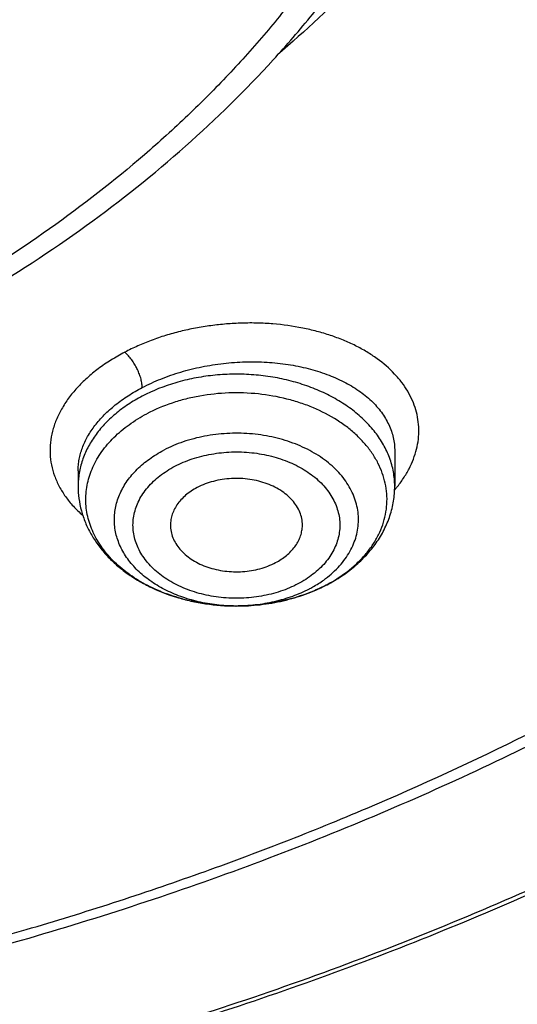
# Model space of a CAD drawing. Units: inches. Extents: x 7.7 to 14.2, y -2.5 to 21.1.
# Drawn here: x 11.4 to 11.6, y 15.2 to 15.6 of the extents above; entities that cross this region are included whole.
import ezdxf

# ---------------------------------------------------------------- set-up
doc = ezdxf.new("R2010")
doc.units = ezdxf.units.IN
doc.header["$LTSCALE"] = 1.21
doc.header["$MEASUREMENT"] = 0
doc.layers.get('0').update_dxf_attribs({"linetype": 'CONTINUOUS'})

msp = doc.modelspace()

# ---------------------------------------------------------------- linework, layer by layer
at = {"color": 7, "linetype": 'Continuous'}
for p, q in [((11.5471775429, 15.4229548245), (11.5471775433, 15.4229499311)), ((11.5471775433, 15.4229499311), (11.5471775433, 15.4072365892)), ((11.4054452599, 15.4141095334), (11.4054452599, 15.4072365892)), ((11.4763554922, 15.3536673013), (11.4760007357, 15.3536677974))]:
    msp.add_line(p, q, dxfattribs=at)
at = {"color": 9, "linetype": 'Continuous'}
for centre, radius, start, end in [((11.504015795, 15.4423352805), 0.0566783344, 319.4406013593, 320.9428333642), ((11.4835868495, 15.4257417171), 0.0707927688, 297.6197298519, 298.0573750969)]:
    msp.add_arc(centre, radius, start, end, dxfattribs=at)
at = {"color": 7, "linetype": 'Continuous'}
msp.add_arc((11.4824708134, 15.4290330507), 0.0742956452, 297.2082036691, 297.6197474001, dxfattribs=at)
at = {"color": 9, "linetype": 'Continuous'}
for points, knots in [([(9.9755989045, 14.895725877), (9.9217722325, 14.9177005238), (9.8427996762, 14.9536034355), (9.7415705084, 15.0075645161), (9.6690302611, 15.0503346177), (9.5995427977, 15.0955703918), (9.5332726688, 15.1431650382), (9.4703801957, 15.193004446), (9.4110168089, 15.2449696212), (9.3553258387, 15.2989363855), (9.303441907, 15.3547757994), (9.2554907072, 15.4123543936), (9.2115887032, 15.4715344502), (9.1718428639, 15.5321742673), (9.1363503966, 15.594128427), (9.1051984821, 15.6572480667), (9.078464006799999, 15.7213811605), (9.056213290599999, 15.7863728214), (9.0385018135, 15.852065636), (9.0253739513, 15.9183000399), (9.0168627345, 15.9849147441), (9.0129896467, 16.0517472097), (9.013764483400001, 16.118634167), (9.0191852839, 16.1854121613), (9.0292383452, 16.2519181069), (9.0438983158, 16.3179898258), (9.0631283585, 16.3834665532), (9.086880368500001, 16.4481893978), (9.1150952196, 16.5120017462), (9.1477030494, 16.5747496389), (9.1846234724, 16.636282038), (9.225766079, 16.6964513283), (9.2710298317, 16.755112805), (9.3203066607, 16.8121279624), (9.3917995537, 16.8863950809), (9.4703521685, 16.9561392734), (9.5549935286, 17.0210433154), (9.6223563657, 17.0678658937), (9.692879534600001, 17.1122908763), (9.7663966833, 17.1542149883), (9.842730035299999, 17.1935371282), (9.921696264500001, 17.2301634108), (10.0031054213, 17.2640060827), (10.0867617877, 17.2949840993), (10.172464227, 17.3230232284), (10.2600066906, 17.3480562623), (10.3491787019, 17.3700231786), (10.4397658575, 17.3888712929), (10.5315503575, 17.4045553902), (10.6243114643, 17.4170378388), (10.7178262776, 17.4262886826), (10.8118693564, 17.4322857241), (10.9062166899, 17.4350145515), (11.0320204716, 17.4342872147), (11.157543937, 17.427027011), (11.2820873877, 17.4132348816), (11.3745488672, 17.3996813845), (11.4659584619, 17.3829380446), (11.5560974621, 17.363045113), (11.644752025, 17.3400492483), (11.7600682887, 17.3055124935), (11.8446365102, 17.2748784811), (11.899785781, 17.2523638855)], [0, 0, 0, 0, 0.0335606231, 0.05000282139999999, 0.06620329650000001, 0.0821539347, 0.0978486868, 0.1132837338, 0.1284576245, 0.1433714135, 0.1580287823, 0.1724361438, 0.1866027204, 0.2005405898, 0.214264689, 0.2277927682, 0.2411452862, 0.2543452398, 0.2674179233, 0.2803906167, 0.2932922065, 0.3061527471, 0.3190029774, 0.3318738092, 0.3447958089, 0.3577986935, 0.3709108601, 0.3841589658, 0.39756757, 0.4111588469, 0.4249523679, 0.4389649541, 0.4532105918, 0.4677004043, 0.4824426707, 0.5126943519, 0.5282162482, 0.5439968328, 0.5600315274000001, 0.5763135771, 0.5928342005, 0.6095827419, 0.6265468227000001, 0.6437124921, 0.6610643767000001, 0.6785858265000001, 0.6962590597, 0.7140653048000001, 0.7319849401, 0.7499976314, 0.7680824684, 0.7862180987, 0.8043828612999999, 0.8225549191, 0.8588279837, 0.8768911256, 0.8948750962, 0.9127591617, 0.9305232114, 0.9481478883, 0.9656147440999999, 1, 1, 1, 1]), ([(11.899785781, 17.2523638855), (11.9440556978, 17.2342907677), (12.0092622174, 17.2051895624), (12.0935591623, 17.1622700481), (12.1743926452, 17.1175136381), (12.2705475295, 17.057406301), (12.3780500914, 16.9784432321), (12.4762543294, 16.8935987939), (12.5503392609, 16.8178973178), (12.6042118227, 16.7549304057), (12.6416354674, 16.7069254579), (12.6762965043, 16.6578913584), (12.7081391178, 16.6079064364), (12.7371108775, 16.5570517523), (12.7631642248, 16.5054095681), (12.7862561988, 16.4530636055), (12.8063486668, 16.4000988468), (12.8234083463, 16.3466014123), (12.8374068938, 16.292658424), (12.8483209825, 16.238357865), (12.8561323738, 16.1837884253), (12.8608279775, 16.1290393391), (12.862399947, 16.074200212), (12.860845659, 16.0193608316), (12.8561677232, 15.964610985), (12.8483739728, 15.9100402743), (12.8374774354, 15.8557379373), (12.8234962898, 15.8017926753), (12.8064538509, 15.7482924752), (12.7863784498, 15.6953244619), (12.7633033565, 15.6429747578), (12.7372666889, 15.5913283426), (12.7083113505, 15.5404689551), (12.6764848473, 15.4904788796), (12.6418396004, 15.4414391802), (12.6044314096, 15.3934281873), (12.5505791759, 15.330452604), (12.4765185209, 15.2547389919), (12.3783420297, 15.1698789822), (12.2708628309, 15.0908973293), (12.1547826109, 15.0183009843), (12.0308504583, 14.9525497607), (11.8998668243, 14.8940626505), (11.7626765599, 14.8432126193), (11.620164294, 14.800324717), (11.4732495751, 14.7656733163), (11.3228782419, 14.7394803865), (11.170026839, 14.7219142117), (11.0672529531, 14.7160371186), (11.0157112379, 14.7145581939)], [0, 0, 0, 0, 0.034702012, 0.05177059019999999, 0.0686390946, 0.1017450959, 0.1339869453, 0.1653466624, 0.1958285474, 0.2107519608, 0.225468696, 0.2399862956, 0.2543139335, 0.2684624082, 0.282444116, 0.2962730017, 0.3099644844, 0.3235353552, 0.3370036474, 0.3503884804, 0.3637098784, 0.3769885663, 0.3902457472999999, 0.4035028673, 0.4167813731, 0.4301024697999999, 0.4434868861, 0.4569546512, 0.47052489, 0.4842156418, 0.4980437043, 0.5120245046999999, 0.5261719975, 0.5404985892, 0.5550150869, 0.5697306727, 0.5846528972999999, 0.6151323221, 0.6464895382, 0.6787289061, 0.7118325089, 0.7457622593000001, 0.7804621240999999, 0.8158604054, 0.8518719798000001, 0.8884004843000001, 0.9253404648000001, 0.9625794529999999, 1, 1, 1, 1]), ([(10.6914433818, 16.2644937157), (10.7012119256, 16.2673603457), (10.7209434311, 16.2727422464), (10.7610555836, 16.2821042678), (10.812251594, 16.2911408536), (10.8746684031, 16.2976708162), (10.9271816688, 16.2994949094), (10.9692592523, 16.2987638908), (11.0111845589, 16.2965784438), (11.0528480545, 16.2922193163), (11.0940155139, 16.2856854783), (11.1344398607, 16.2777808793), (11.1741087535, 16.2677701882), (11.2127756329, 16.2556575135), (11.2501658431, 16.2423592855), (11.2863249623, 16.2270762715), (11.3209843617, 16.2098276788), (11.3539355385, 16.1916591403), (11.3852040565, 16.1716806597), (11.4144905177, 16.1499473176), (11.4351358316, 16.1330389844), (11.4545836379, 16.1154332461), (11.4727873872, 16.0971715834), (11.4897046716, 16.0782993898), (11.5052936642, 16.0588608127), (11.519515474, 16.0389018031), (11.5323356952, 16.0184704661), (11.5437248945, 15.997616876), (11.5536532465, 15.976390088), (11.5620955713, 15.9548412024), (11.5690319034, 15.9330227578), (11.5744464886, 15.9109879333), (11.5783231101, 15.8887896136), (11.5806521393, 15.8664821561), (11.5814292801, 15.8441201873), (11.5806531546, 15.8217581275), (11.5783229148, 15.7994507397), (11.5744454683, 15.7772526142), (11.5690322654, 15.7552175092), (11.5620962972, 15.7333988957), (11.553652742, 15.7118504285), (11.5437241191, 15.6906238227), (11.5323362766, 15.6697695504), (11.5195157824, 15.6493383099), (11.5052929506, 15.6293799444), (11.489704059, 15.6099413152), (11.4727878601, 15.5910683427), (11.4545834426, 15.5728068715), (11.428433858, 15.5491351804), (11.3926985182, 15.5213446105), (11.3539342872, 15.4965843445), (11.320982132, 15.4784145378), (11.2863252448, 15.4611644277), (11.2501692278, 15.4458752509), (11.2127811189, 15.4325746938), (11.1936229793, 15.4265773608), (11.1839413037, 15.4237471736)], [0, 0, 0, 0, 0.0175734282, 0.0352943054, 0.0710896918, 0.1072289037, 0.1435421637, 0.1617125016, 0.1798609611, 0.2160000293, 0.2339536432, 0.2518006316, 0.2870898065, 0.3045007582, 0.3217310061, 0.3555802506, 0.3721787407, 0.3885421158, 0.4205191436, 0.4361282572, 0.4514769884000001, 0.4665645151, 0.4813927569, 0.4959665582, 0.5102931259000001, 0.5243824897, 0.5382477720000001, 0.5519050217, 0.5653727367, 0.5786721946, 0.5918272997999999, 0.6048640865, 0.6178103097, 0.6306953157, 0.6435494901, 0.6564036515999999, 0.6692886847999999, 0.6822349321, 0.6952716648999999, 0.708426737, 0.7217262883, 0.7351940249, 0.7488511539, 0.7627164474, 0.7768059537, 0.7911325088, 0.8057061641, 0.8205344478000001, 0.8356220262999999, 0.8665708164, 0.8985485551000001, 0.9149118982, 0.9315099929999999, 0.9653577284999999, 0.9825881593000001, 1, 1, 1, 1]), ([(12.6895239377, 16.1745253757), (12.6920862864, 16.1538952539), (12.6957607128, 16.1124788139), (12.6968647544, 16.0501378132), (12.6935503956, 15.9878333272), (12.6858258903, 15.9257277481), (12.673711686, 15.8639777027), (12.657239506, 15.8027399492), (12.6364523513, 15.7421691648), (12.6114041959, 15.6824179802), (12.5821597293, 15.6236364751), (12.5487940733, 15.5659718778), (12.5113925042, 15.5095682553), (12.4700501805, 15.4545662358), (12.4248718749, 15.4011027387), (12.3759717055, 15.3493107081), (12.3234728628, 15.2993188455), (12.2675073243, 15.2512513388), (12.2082155543, 15.2052275901), (12.145746184, 15.1613619427), (12.0802556707, 15.119763411), (12.011907934, 15.0805354154), (11.9408739707, 15.0437755256), (11.8673314476, 15.0095752145), (11.7914642721, 14.9780196239), (11.7134621507, 14.9491873462), (11.6335201041, 14.923150218), (11.5518380629, 14.8999731428), (11.4686200821, 14.8797138874), (11.3840749303, 14.8624230547), (11.2984114369, 14.8481434998), (11.1828083508, 14.8331430308), (11.0953562987, 14.8265489376), (11.0369027637, 14.8242134131)], [0, 0, 0, 0, 0.0261519891, 0.0522550436, 0.0783744439, 0.1045751856, 0.1309208529, 0.1574725527, 0.1842879484, 0.2114204246, 0.2389184047, 0.2668248262, 0.2951767745, 0.3240052622, 0.353335138, 0.3831851069, 0.4135678407, 0.4444901595, 0.475953268, 0.5079530299, 0.5404802709000001, 0.5735210969, 0.6070572242, 0.6410663120000001, 0.6755222967, 0.7103957227, 0.7456540703, 0.7812620779999999, 0.8171820581999999, 0.8533742135, 0.8897969308, 0.9264071186, 1, 1, 1, 1]), ([(12.6895082168, 16.1745245254), (12.6919397218, 16.1539477124), (12.6953593336, 16.1126431007), (12.6961047375, 16.0504903017), (12.692457348, 15.9883863049), (12.684426283, 15.9264921025), (12.6720326625, 15.864962917), (12.6553087545, 15.8039540741), (12.6342979578, 15.7436188082), (12.609054508, 15.6841083091), (12.5796432073, 15.6255712119), (12.5461392032, 15.5681533565), (12.5086274968, 15.5119972828), (12.4672035098, 15.4572427204), (12.4219696258, 15.4040234043), (12.3561688175, 15.3346947219), (12.2836552162, 15.2696124581), (12.2053637775, 15.2090878294), (12.1429668207, 15.16543757), (12.0775743409, 15.1240475347), (12.0093458884, 15.0850171921), (11.9384521293, 15.048443896), (11.8650692187, 15.014417964), (11.7893796256, 14.9830236772), (11.7115720554, 14.9543389331), (11.6318382119, 14.9284342983), (11.5227879541, 14.8975643149), (11.4111703707, 14.8726829454), (11.2976870291, 14.8538007392), (11.1824297767, 14.8388683282), (11.0952445293, 14.8322990152), (11.0369692128, 14.8299681769)], [0, 0, 0, 0, 0.02613523, 0.0522269939, 0.0783402171, 0.1045394523, 0.1308877693, 0.157445707, 0.1842703254, 0.211414391, 0.2389257108, 0.266846625, 0.2952136535, 0.3240572857, 0.3534018974, 0.3832657761, 0.44457476, 0.4760473792, 0.5080547396, 0.5405875363, 0.5736317969, 0.6071692065, 0.6411774381, 0.6756304823, 0.7104989748, 0.7457505202, 0.7813500106999999, 0.8534283812000001, 0.8898386045000001, 0.9264354128, 1, 1, 1, 1]), ([(11.5480275233, 15.4066225187), (11.5491103055, 15.4079572008), (11.5511145338, 15.4106755283), (11.5536436572, 15.4149572501), (11.5556202069, 15.419329913), (11.5570269921, 15.4237637171), (11.5578440688, 15.4282286923), (11.5580587939, 15.432690332), (11.5576751385, 15.4371129593), (11.5567027017, 15.4414638321), (11.555149257, 15.4457106363), (11.5530286604, 15.44982229), (11.5503596034, 15.4537710873), (11.5460165984, 15.4588805126), (11.5406983889, 15.4634461026), (11.53464242, 15.4674173607), (11.5295861647, 15.4701744604), (11.524146506, 15.4726274296), (11.5183631397, 15.474764045), (11.5122779872, 15.4765730836), (11.5037307148, 15.4785547482), (11.4948431904, 15.4797931849), (11.4857565758, 15.4802715091), (11.4788072011, 15.4802503538), (11.4718310755, 15.4798579851), (11.4648765495, 15.4791023953), (11.4591290885, 15.4781732923), (11.4545828737, 15.4772530759), (11.4512137116, 15.4764771223), (11.4478870398, 15.475612595), (11.4435373914, 15.4743448362), (11.4382465426, 15.4725466565), (11.432139803, 15.4700561518), (11.4282233163, 15.4681646395), (11.4263284339, 15.4671595869)], [0, 0, 0, 0, 0.0279295613, 0.0547809143, 0.0806700381, 0.1057444536, 0.1301874796, 0.1542263936, 0.1781155602, 0.2021126686, 0.2264652347, 0.2513996312, 0.2771086575, 0.3037476547, 0.3601948924, 0.3901881082, 0.4213577941, 0.453675771, 0.4870773714, 0.5214753106000001, 0.5567704477000001, 0.6295950278, 0.6669019516, 0.7045827809999999, 0.7424681027, 0.7803976365999999, 0.81821412, 0.8370342948999999, 0.8557681723, 0.8743918722, 0.8928829189, 0.9293860125, 0.965143284, 1, 1, 1, 1]), ([(11.4263284339, 15.4671595869), (11.4242275141, 15.4660661384), (11.4201840218, 15.4637584402), (11.4145206549, 15.4599133999), (11.4094378275, 15.4557489158), (11.4049659706, 15.4513284032), (11.4017418655, 15.4474182689), (11.3995153804, 15.4442017924), (11.397567095, 15.4410064926), (11.3955585193, 15.4369249171), (11.3938639986, 15.4318842644), (11.3929391285, 15.426797992), (11.3927906549, 15.4217195291), (11.3934137764, 15.4167000275), (11.3947980327, 15.4117894547), (11.3969218608, 15.4070334973), (11.3997641249, 15.402475044), (11.4033024629, 15.3981602789), (11.4060377516, 15.3955287505), (11.4075000051, 15.394262068)], [0, 0, 0, 0, 0.0777304871, 0.1526197053, 0.2244063191, 0.2930752289, 0.3586779967, 0.3903867525, 0.4213965752, 0.4814457311, 0.53925444, 0.5953723366, 0.6504891422, 0.7053572220000001, 0.7607316740000001, 0.8173165792, 0.8757346445, 0.9365078105, 1, 1, 1, 1]), ([(11.4341588942, 15.45138238), (11.4341591668, 15.4520812483), (11.4340097771, 15.4535394647), (11.4334935438, 15.455708313), (11.4327463301, 15.4578416666), (11.4318310712, 15.4598818949), (11.4307500185, 15.4618610939), (11.4294748902, 15.4637978883), (11.4280119172, 15.4656104453), (11.4269056473, 15.4666895169), (11.4263281268, 15.4671618189)], [0, 0, 0, 0, 0.1161407525, 0.2422794799, 0.3698426535, 0.4912001169, 0.613514145, 0.7442497095999999, 0.8760174558, 1, 1, 1, 1]), ([(11.4341586056, 15.4513826431), (11.4368541986, 15.4527923571), (11.4425019999, 15.4553720714), (11.4514264014, 15.4584559351), (11.460816883, 15.4607787951), (11.4704905641, 15.462296443), (11.4802617312, 15.4629848105), (11.4899449475, 15.4628339713), (11.4993588563, 15.4618504005), (11.5083298845, 15.4600557545), (11.5166948288, 15.4574844186), (11.524303531, 15.4541842828), (11.5310202212, 15.450212004), (11.5367224637, 15.4456355569), (11.540598408, 15.4413106535), (11.5430479569, 15.437640714), (11.5445432791, 15.434835092), (11.5457152668, 15.4319490214), (11.5465575613, 15.4289959615), (11.54706487, 15.4259907179), (11.5471773516, 15.4239662298), (11.5471775215, 15.4229549286)], [0, 0, 0, 0, 0.06819020940000001, 0.138908618, 0.2113785952, 0.2847494103, 0.3581433653, 0.4306903645, 0.5015663729, 0.5700290347, 0.6354551116, 0.6973752528, 0.7555185165999999, 0.8098593948, 0.8606718239, 0.8849617712000001, 0.9086317485, 0.9318140492, 0.9546588881, 0.9773301205, 1, 1, 1, 1]), ([(11.5448340651, 15.4200165468), (11.5440889462, 15.4220141095), (11.5422324737, 15.4259647434), (11.5385138762, 15.4315040018), (11.5338765332, 15.4366745439), (11.5283927265, 15.4414010172), (11.5221444654, 15.4456174836), (11.5152241429, 15.4492641714), (11.5077333612, 15.4522892618), (11.4997819012, 15.454649431), (11.4914862556, 15.4563107033), (11.4829680748, 15.4572490913), (11.4743521164, 15.4574509559), (11.4657653938, 15.4569135636), (11.4573315444, 15.455643985), (11.4466071169, 15.4530372468), (11.4389287637, 15.4500136966), (11.4341586057, 15.4475177997)], [0, 0, 0, 0, 0.0506535677, 0.1032021406, 0.1579821121, 0.2151669369, 0.2747757618, 0.3366904844, 0.4006764314, 0.4664039106, 0.5334693804999999, 0.6014158525, 0.6697525724, 0.7379742169, 0.8055795655, 0.8720914321, 1, 1, 1, 1]), ([(11.4054452826, 15.414119467), (11.4054456056, 15.4149774065), (11.4055271824, 15.4167042634), (11.4058895331, 15.419290326), (11.4064911956, 15.4218749703), (11.4076233329, 15.4253476047), (11.4096555317, 15.4296540181), (11.4129704908, 15.4345970111), (11.417144758, 15.4393161134), (11.4221206607, 15.4437487512), (11.4278305979, 15.4478365963), (11.4319845333, 15.4502446154), (11.4341586056, 15.4513826431)], [0, 0, 0, 0, 0.0521490596, 0.1049039866, 0.1585214723, 0.2132378269, 0.3266857166, 0.4466328171, 0.5738468571, 0.7086286439, 0.8508410609999999, 1, 1, 1, 1]), ([(11.5168846175, 15.3632687248), (11.5202876731, 15.3650825544), (11.5251118399, 15.3681821739), (11.5307492729, 15.3730936143), (11.5343931487, 15.376992497), (11.5374824598, 15.381127936), (11.5399869797, 15.3854616692), (11.5418807008, 15.3899525527), (11.543143432, 15.3945571956), (11.5437611654, 15.3992300906), (11.5437268846, 15.4039242454), (11.5430409925, 15.4085921624), (11.5417112743, 15.4131869689), (11.5397524031, 15.4176633623), (11.5371852383, 15.4219781685), (11.5340361235, 15.4260905948), (11.5303365728, 15.429962174), (11.5261223097, 15.4335572791), (11.5197794733, 15.438001936), (11.5126587837, 15.4416739099), (11.5049964761, 15.4445474842), (11.4968085414, 15.4469272403), (11.4860950323, 15.4487949782), (11.4729774846, 15.4492384529), (11.4620872724, 15.4481050207), (11.4536339219, 15.4462970177), (11.4456026439, 15.4439537313), (11.4398426199, 15.4415432655), (11.4362163431, 15.4396458833)], [0, 0, 0, 0, 0.0637696048, 0.09414183109999999, 0.123483731, 0.1518449977, 0.1793213303, 0.2060528115, 0.2322211372, 0.2580419256, 0.2837529882, 0.3095993453, 0.335817138, 0.3626189138000001, 0.3901822722, 0.4186427952, 0.4480910999, 0.4785731722, 0.5100929271, 0.5760166601, 0.6103144225, 0.6453304327, 0.7168962631, 0.7894878287, 0.8617279871, 0.8973150687, 0.932321031, 1, 1, 1, 1]), ([(11.4341586057, 15.4475177998), (11.4319819667, 15.4463789137), (11.4278159153, 15.443931303), (11.4221103568, 15.4396949296), (11.4179207321, 15.4357519398), (11.4149837584, 15.4324023556), (11.4123800575, 15.4290052875), (11.4096415697, 15.4245590959), (11.4076215473, 15.4198324081), (11.4064924411, 15.4159840759), (11.4058890213, 15.4130850465), (11.4055260362, 15.4101660723), (11.4054452908, 15.4082116615), (11.4054452825, 15.4072365892)], [0, 0, 0, 0, 0.1417490327, 0.2782146728, 0.4092594052, 0.4728158702, 0.5351002445, 0.6560773149, 0.77306773, 0.8304524145000001, 0.8872829029000001, 0.9437367539, 1, 1, 1, 1]), ([(11.5153851792, 15.3652963463), (11.5176796972, 15.3669561831), (11.5208718258, 15.3697083948), (11.524437914, 15.3738909932), (11.5266551, 15.3771420807), (11.5284352777, 15.3805276891), (11.5297622252, 15.3840190089), (11.5306229642, 15.3875852094), (11.5310089113, 15.3911943458), (11.5309161655, 15.3948136006), (11.5303456919, 15.3984099714), (11.5293032556, 15.4019509184), (11.5277991235, 15.4054049087), (11.5258476406, 15.4087417684), (11.5234669737, 15.4119328075), (11.5206784286, 15.4149511286), (11.5163843083, 15.4187692335), (11.5101048027, 15.4229479156), (11.5015511565, 15.4268214809), (11.4921456964, 15.4295144192), (11.4822068561, 15.4309379458), (11.4720692237, 15.4310463637), (11.4620740851, 15.4298354352), (11.4525613285, 15.4273464474), (11.4466050262, 15.4248246685), (11.4438100043, 15.423362273)], [0, 0, 0, 0, 0.0607883654, 0.0897543228, 0.1178162619, 0.1450761977, 0.1716740088, 0.1977839856, 0.223607522, 0.2493627679, 0.275271944, 0.3015481282, 0.3283833227, 0.3559392045000001, 0.3843412128, 0.4136760217, 0.4439916019, 0.5075164723, 0.5746897582, 0.6447941975, 0.716817178, 0.7895689078, 0.8617954077, 0.9322881573, 1, 1, 1, 1]), ([(11.4760003453, 15.3536679353), (11.4731636862, 15.3536793512), (11.467521986, 15.3540121889), (11.4592545139, 15.3554337433), (11.4513933735, 15.3577433474), (11.4441274594, 15.3608873092), (11.4376296261, 15.364794287), (11.4320572024, 15.3693743589), (11.4282472271, 15.3737276074), (11.4258210761, 15.3774314219), (11.4243319724, 15.380266381), (11.4231602599, 15.3831762858), (11.4223135572, 15.3861434407), (11.4217974503, 15.3891493334), (11.4216154715, 15.392175141), (11.4217689658, 15.39520176), (11.4222567457, 15.3982100872), (11.4230755411, 15.40118126), (11.4242199084, 15.4040967246), (11.4256823726, 15.4069387588), (11.4280735895, 15.4106537997), (11.4318431032, 15.4150253639), (11.4373720676, 15.4196314365), (11.4415791575, 15.4221949651), (11.4438100263, 15.4233622259)], [0, 0, 0, 0, 0.0749672409, 0.1489979887, 0.2212474321, 0.2909869748, 0.3576643815, 0.4209672768, 0.4808854678, 0.5096996779, 0.5378285213, 0.5653734595000001, 0.5924570713, 0.6192199081, 0.6458154397, 0.6724040889, 0.6991465815000001, 0.7261972535, 0.753697928, 0.7817728587999999, 0.8105254254, 0.8703049051, 0.9334603357, 1, 1, 1, 1]), ([(11.4487777908, 15.4161689133), (11.4500086888, 15.4168189459), (11.4525635771, 15.4180229918), (11.457959005, 15.420048958), (11.4636776553, 15.4214692475), (11.4695732241, 15.4222901428), (11.4740912195, 15.4226017472), (11.478630131, 15.4226002868), (11.4831469136, 15.422283192), (11.4875985794, 15.4216544575), (11.4933350499, 15.4204228557), (11.4988234637, 15.4186005753), (11.5039173682, 15.4161951068), (11.5085243154, 15.4135254128), (11.5126326962, 15.410353228), (11.5160637244, 15.4067285196), (11.51821344, 15.4038888026), (11.5199590962, 15.4009104189), (11.5212843227, 15.3978223291), (11.5221757882, 15.3946545048), (11.5226207543, 15.3914376513), (11.522615352, 15.3882048862), (11.522160977, 15.3849887821), (11.5212603821, 15.3818219144), (11.5199225257, 15.3787369348), (11.5181654684, 15.375762261), (11.5152434468, 15.3719175241), (11.5115823546, 15.3684720914), (11.5073625815, 15.365502469), (11.5050476127, 15.364169993), (11.5038450124, 15.363546678)], [0, 0, 0, 0, 0.0334190469, 0.0677057554, 0.1382575781, 0.1742680607, 0.2105352231, 0.2468886234, 0.283152276, 0.3191538805, 0.3547272845, 0.4239299041, 0.4573509904999999, 0.4898316379, 0.5516605211, 0.581056693, 0.6094646905, 0.6369776615, 0.6637368026, 0.6899223729, 0.7157483292, 0.7414537301, 0.7672850831999999, 0.7934809604999999, 0.8202589548, 0.8477941052, 0.8762189247, 0.9359874855, 0.9674802756, 1, 1, 1, 1]), ([(11.5471775207, 15.4072365892), (11.5471775298, 15.4083138547), (11.5470788353, 15.4104741095), (11.5466356591, 15.4136975208), (11.5458992858, 15.4168935022), (11.5452196685, 15.4189827964), (11.5448340651, 15.4200165468)], [0, 0, 0, 0, 0.2474884396, 0.4959990618, 0.7465242934999999, 1, 1, 1, 1]), ([(11.5038450124, 15.363546678), (11.5026141144, 15.3628966455), (11.5000592261, 15.3616925995), (11.4946637982, 15.3596666333), (11.4889451479, 15.3582463439), (11.4830495791, 15.3574254486), (11.4785315837, 15.3571138442), (11.4739926722, 15.3571153046), (11.4694758896, 15.3574323994), (11.4650242238, 15.3580611339), (11.4592877534, 15.3592927357), (11.4537993395, 15.3611150161), (11.448705435, 15.3635204846), (11.4440984878, 15.3661901786), (11.439990107, 15.3693623634), (11.4365590788, 15.3729870718), (11.4344093632, 15.3758267888), (11.432663707, 15.3788051725), (11.4313384805, 15.3818932623), (11.430447015, 15.3850610866), (11.4300020489, 15.3882779401), (11.4300074512, 15.3915107051), (11.4304618262, 15.3947268093), (11.4313624211, 15.397893677), (11.4327002775, 15.4009786565), (11.4344573348, 15.4039533304), (11.4373793564, 15.4077980673), (11.4410404486, 15.4112435), (11.4452602217, 15.4142131224), (11.4475751905, 15.4155455984), (11.4487777908, 15.4161689133)], [0, 0, 0, 0, 0.0334190469, 0.0677057554, 0.1382575781, 0.1742680607, 0.2105352231, 0.2468886234, 0.283152276, 0.3191538805, 0.3547272845, 0.4239299041, 0.4573509904999999, 0.4898316379, 0.5516605211, 0.581056693, 0.6094646905, 0.6369776615, 0.6637368026, 0.6899223729, 0.7157483292, 0.7414537301, 0.7672850831999999, 0.7934809604999999, 0.8202589548, 0.8477941052, 0.8762189247, 0.9359874855, 0.9674802756, 1, 1, 1, 1]), ([(11.5088127769, 15.3612455994), (11.5093938053, 15.3615496117), (11.5116544789, 15.3627820724), (11.5138303863, 15.364171621), (11.5153851792, 15.3652963463)], [0, 0, 0, 0, 0.2546914357, 1, 1, 1, 1]), ([(11.5088127989, 15.3612456045), (11.5064100183, 15.3599883985), (11.5013300904, 15.3577692866), (11.4932436375, 15.3553955885), (11.4847293024, 15.3539612359), (11.4789197303, 15.3536561865), (11.4760003453, 15.3536679353)], [0, 0, 0, 0, 0.2394058765, 0.4877064504, 0.7422668989, 1, 1, 1, 1])]:
    msp.add_open_spline(points, degree=3, knots=knots, dxfattribs=at)
at = {"color": 7, "linetype": 'Continuous'}
for points, knots in [([(11.068559816, 17.3078152359), (11.1237481783, 17.3049193232), (11.2062785013, 17.2978313131), (11.3153754372, 17.2828641365), (11.422818679, 17.2643787409), (11.5285548619, 17.2405330939), (11.6319919505, 17.2113363584), (11.7077401935, 17.186975821), (11.7817846256, 17.1601232877), (11.8539630801, 17.1308375006), (11.9241155904, 17.0991830919), (11.9920870995, 17.0652297972), (12.0577274768, 17.0290522146), (12.1208908115, 16.9907305747), (12.1814400565, 16.9503469661), (12.2578702717, 16.8943399735), (12.3292759611, 16.8341659583), (12.3948775432, 16.7700572926), (12.4404589588, 16.7207883729), (12.4827139072, 16.6700538904), (12.5215497918, 16.6179639935), (12.5568792618, 16.5646337916), (12.5886231135, 16.5101807913), (12.6167097774, 16.4547253068), (12.6410756992, 16.3983900854), (12.6616654889, 16.3413001241), (12.6784321298, 16.283582412), (12.691337167, 16.2253656617), (12.7003508859, 16.1667800037), (12.7054524656, 16.1079566491), (12.7066300962, 16.0490275217), (12.7038810485, 15.9901248667), (12.6972116914, 15.9313808485), (12.686637453, 15.8729271515), (12.6721827303, 15.8148945971), (12.6538807562, 15.7574127866), (12.631773435, 15.7006097777), (12.6059111574, 15.6446117924), (12.576352609, 15.5895429588), (12.5431645603, 15.5355250635), (12.5064217185, 15.4826773723), (12.466206348, 15.4311162643), (12.4226087778, 15.3809556239), (12.3757245166, 15.3323043553), (12.3084310966, 15.2690850122), (12.2354410703, 15.2098764498), (12.1575283137, 15.1548940468), (12.0959155111, 15.1153247063), (12.0317438741, 15.0778515479), (11.9651526696, 15.0425549126), (11.8962898956, 15.0095130744), (11.8253076454, 14.9787986434), (11.752362805, 14.950479294), (11.6776170338, 14.9246175316), (11.6012340465, 14.9012699456), (11.4970601074, 14.8734614239), (11.3907093889, 14.8510256026), (11.2827703443, 14.8339703182), (11.1733185121, 14.8204611778), (11.0905962604, 14.8144700247), (11.0353161161, 14.8123087932)], [0, 0, 0, 0, 0.0364566084, 0.0545899852, 0.0726324666, 0.1083647021, 0.1260243001, 0.1435220428, 0.160842367, 0.1779708227, 0.1948941975, 0.2116006432, 0.2280798037, 0.2443229441, 0.2603230802, 0.2760751066, 0.3068160103, 0.3218137263, 0.3365641344, 0.3510732734000001, 0.3653496779, 0.3794044167, 0.3932510989, 0.4069058378, 0.4203871688, 0.4337159139, 0.4469149897, 0.4600091568, 0.4730247127, 0.4859891345, 0.4989306793, 0.5118779568, 0.5248594879999999, 0.537903268, 0.5510363475, 0.5642844492, 0.5776716293, 0.5912199929, 0.6049494665, 0.6188776293, 0.6330195994, 0.6473879709, 0.6619927956, 0.6768416029000001, 0.6919394498999999, 0.72288222, 0.7387340406999999, 0.7548321613, 0.7711707092, 0.7877419837999999, 0.8045365859, 0.8215435467000001, 0.8387504567, 0.856143593, 0.8737080454, 0.8914278390000001, 0.9272595664, 0.9453407266, 0.963505073, 1, 1, 1, 1]), ([(10.9376923427, 16.9243357421), (10.9926522237, 16.9243357287), (11.0750244985, 16.9206076258), (11.1838263289, 16.9081659626), (11.2642995819, 16.8951750041), (11.3434283911, 16.8785639996), (11.4208918431, 16.8584005106), (11.4963708447, 16.834767079), (11.5695557958, 16.807760231), (11.6401461581, 16.7774902101), (11.7078520964, 16.7440804489), (11.7723955201, 16.707667065), (11.8335112198, 16.6683983099), (11.8909478322, 16.6264338883), (11.9444687702, 16.5819443281), (11.9938530625, 16.5351103152), (12.0388961611, 16.4861220775), (12.0794106813, 16.4351787692), (12.1152270343, 16.3824878363), (12.1461941193, 16.3282644765), (12.1721800327, 16.2727310862), (12.1930729307, 16.2161167077), (12.20878191, 16.1586563147), (12.2192378701, 16.1005898979), (12.2243943952, 16.0421613172), (12.2242284247, 15.983616877), (12.2187407135, 15.9252036854), (12.2079557976, 15.8671679549), (12.191921476, 15.8097532791), (12.1707084109, 15.7531996155), (12.144408138, 15.697740652), (12.1131364624, 15.6436086467), (12.0893135556, 15.6089185436), (12.0766562076, 15.5918716215)], [0, 0, 0, 0, 0.0751976796, 0.1126135571, 0.1498002945, 0.1866853595, 0.2231993694, 0.2592770312, 0.2948579765, 0.3298876309, 0.3643181029999999, 0.398109093, 0.4312288145000001, 0.4636549079, 0.4953753433, 0.5263892824, 0.5567078658, 0.5863548648, 0.6153671276, 0.6437947516, 0.6717008896, 0.6991611038, 0.7262621884, 0.7531004309, 0.7797793386, 0.8064069141, 0.8330926279, 0.8599442883, 0.8870650286, 0.9145506060999999, 0.9424871602, 0.9709495070999999, 1, 1, 1, 1]), ([(10.9376923427, 15.0908282178), (10.9789551944, 15.0908282178), (11.0408189258, 15.0929717376), (11.1228543215, 15.1001221863), (11.2040050166, 15.1100727661), (11.2841538229, 15.1242336304), (11.3628331217, 15.1426012201), (11.4395108516, 15.1635024285), (11.514235541, 15.1884268849), (11.5865043383, 15.217355881), (11.6558142901, 15.2483688573), (11.7222620547, 15.283114038), (11.7852883008, 15.3215277644), (11.830177853, 15.3517244495), (11.8729201683, 15.383443167), (11.9134135329, 15.4166088772), (11.9515599649, 15.4511421377), (11.9872674337, 15.4869604947), (12.0204495386, 15.5239783448), (12.051025836, 15.5621071952), (12.0789219859, 15.601255819), (12.1040699367, 15.6413304361), (12.126408097, 15.682234887), (12.1458815095, 15.7238708135), (12.1624420302, 15.766137846), (12.1760485097, 15.8089338075), (12.1866669665, 15.8521549435), (12.1942707579, 15.8956961782), (12.1988407306, 15.9394514051), (12.2003653405, 15.9833138089), (12.1988407306, 16.0271762126), (12.1942707579, 16.0709314396), (12.1866669665, 16.1144726743), (12.1760485097, 16.1576938102), (12.1624420302, 16.2004897717), (12.1458815095, 16.2427568042), (12.126408097, 16.2843927308), (12.1040699367, 16.3252971817), (12.0789219859, 16.3653717987), (12.051025836, 16.4045204225), (12.0204495386, 16.4426492729), (11.9872674337, 16.479667123), (11.9515599649, 16.5154854801), (11.9134135329, 16.5500187405), (11.8729201683, 16.5831844507), (11.830177853, 16.6149031682), (11.7852883008, 16.6450998533), (11.7222620547, 16.6835135797), (11.6558142901, 16.7182587605), (11.5865043383, 16.7492717367), (11.514235541, 16.7782007329), (11.4395108516, 16.8031251893), (11.3628331217, 16.8240263976), (11.2841538229, 16.8423939874), (11.2040050166, 16.8565548516), (11.1228543215, 16.8665054315), (11.0408189258, 16.8736558801), (10.9789551944, 16.8757994), (10.9376923427, 16.8757994)], [0, 0, 0, 0, 0.036312708, 0.0544172084, 0.07245669889999999, 0.1082509374, 0.1259710159, 0.143545463, 0.1781797133, 0.1952129778, 0.2120351814, 0.2449890622, 0.261107406, 0.2769736514, 0.2925824781, 0.3079308402, 0.3230181075, 0.3378461974, 0.3524196917, 0.3667459325, 0.380835091, 0.3947002, 0.4083571424, 0.4218245862, 0.435123859, 0.4482787542, 0.4613152669, 0.4742612584000001, 0.4871460566, 0.5, 0.5128539434, 0.5257387416, 0.5386847331, 0.5517212458, 0.564876141, 0.5781754138, 0.5916428576, 0.6052998, 0.619164909, 0.6332540675, 0.6475803083, 0.6621538026, 0.6769818925, 0.6920691598, 0.7074175219, 0.7230263486, 0.7388925940000001, 0.7550109378000001, 0.7879648186, 0.8047870222, 0.8218202867000001, 0.8564545370000001, 0.8740289841, 0.8917490626000001, 0.9275433010999999, 0.9455827915999999, 0.963687292, 1, 1, 1, 1]), ([(10.9376923427, 16.802053197), (10.9568846963, 16.802053197), (10.9856700561, 16.8015719387), (11.023997985, 16.7999124379), (11.0526853753, 16.7981627746), (11.0813032978, 16.7959170656), (11.1193084392, 16.7922687358), (11.1665380789, 16.786477841), (11.2227154256, 16.7775626449), (11.2782075171, 16.7667108158), (11.3328818868, 16.7539470113), (11.4041565226, 16.7345185949), (11.4736169859, 16.7113500163), (11.5407941419, 16.6844591518), (11.6052209807, 16.6556311061), (11.6669872628, 16.6233338117), (11.7255730919, 16.5876264403), (11.7673000226, 16.5595572005), (11.8070309984, 16.5300731617), (11.8446714727, 16.4992440768), (11.8801303636, 16.4671437908), (11.9133221225, 16.4338489466), (11.9441664354, 16.3994391161), (11.9725885213, 16.3639965556), (11.9985192793, 16.3276060679), (12.0218954562, 16.2903548268), (12.0426598041, 16.2523322183), (12.0607612413, 16.2136296728), (12.0761550167, 16.1743404867), (12.0888028804, 16.1345596371), (12.0986732413, 16.0943835683), (12.1057413313, 16.0539099518), (12.1099893445, 16.0132374182), (12.1114065448, 15.972465258), (12.1099893443, 15.9316930979), (12.1057413311, 15.8910205644), (12.0986732408, 15.8505469479), (12.08880288, 15.8103708792), (12.0761550162, 15.7705900298), (12.0607612406, 15.7313008437), (12.0426598034, 15.6925982983), (12.0218954555, 15.65457569), (11.9985192787, 15.617324449), (11.9725885207, 15.5809339614), (11.9441664348, 15.5454914011), (11.913322122, 15.5110815708), (11.8801303631, 15.4777867268), (11.8446714724, 15.4456864409), (11.8070309982, 15.4148573561), (11.7673000225, 15.3853733174), (11.7255730919, 15.3573040777), (11.6669872629, 15.3215967064), (11.605220981, 15.2892994121), (11.5407941424, 15.2604713664), (11.4736169865, 15.2335805019), (11.4041565233, 15.2104119233), (11.3328818876, 15.1909835068), (11.2782075179, 15.1782197023), (11.2227154263, 15.1673678733), (11.1665380796, 15.158452677), (11.1193084399, 15.1526617823), (11.0813032983, 15.1490134524), (11.0526853757, 15.1467677432), (11.0239979853, 15.14501808), (10.9856700562, 15.1433585796), (10.9568846963, 15.1428773209), (10.9376923427, 15.1428773209)], [0, 0, 0, 0, 0.0181695987, 0.0272480552, 0.0363180888, 0.0453772288, 0.0544228237, 0.0724618446, 0.0904147166, 0.108260903, 0.1259805299, 0.1435545309, 0.1781878988, 0.1952207299, 0.2120425061, 0.2449955438, 0.2611134786, 0.2769793189, 0.2925877475, 0.3079357214, 0.3230226055, 0.3378503171, 0.3524234425, 0.3667493194, 0.380838117, 0.3947028734, 0.4083594689, 0.4218265685, 0.4351255034000001, 0.4482800661, 0.4613162474, 0.4742619101, 0.4871463833, 0.5000000004, 0.5128536172, 0.5257380903, 0.5386837534000001, 0.5517199345, 0.564874497, 0.578173432, 0.5916405317, 0.6052971268999999, 0.6191618834, 0.633250681, 0.6475765577, 0.6621496832, 0.6769773947, 0.6920642787000001, 0.7074122525, 0.7230206811, 0.7388865214, 0.7550044561, 0.7879574937999999, 0.8047792698999999, 0.8218121009999999, 0.8564454690000001, 0.8740194698, 0.8917390967000001, 0.9095852833, 0.9275381551999999, 0.9455771759999999, 0.9546227709999999, 0.9636819111, 0.9727519448, 0.9818304013, 1, 1, 1, 1]), ([(10.6608677499, 16.3991532989), (10.679489221, 16.4046074015), (10.7173283012, 16.4143930063), (10.7751723672, 16.4256142378), (10.8341314386, 16.4334126014), (10.8937990916, 16.4377339516), (10.9537674507, 16.4385492321), (11.013625692, 16.4358527796), (11.0729640049, 16.4296629144), (11.1313761154, 16.420021885), (11.1884621512, 16.4069952281), (11.243831368, 16.3906714528), (11.2971048693, 16.3711614784), (11.3479180545, 16.3485974513), (11.3959230679, 16.3231320271), (11.4407911315, 16.2949371475), (11.4822141487, 16.2642028986), (11.5199074788, 16.2311352078), (11.5536084705, 16.1959592719), (11.5783462286, 16.164862388), (11.5958551324, 16.1391838397), (11.6077646244, 16.1196886532), (11.6185203539, 16.0998596593), (11.6281038622, 16.0797304915), (11.6364981679, 16.0593358917), (11.6436886516, 16.0387110562), (11.6496625986, 16.01789161), (11.6544093394, 15.9969135629), (11.6579205762, 15.9758133148), (11.6601900517, 15.9546274823), (11.6612136079, 15.9333928768), (11.6609895451, 15.9121464344), (11.6595182599, 15.8909250958), (11.6568022526, 15.8697657706), (11.6528464768, 15.8487052083), (11.6476579698, 15.8277799413), (11.6412458047, 15.8070262572), (11.6336214268, 15.7864800371), (11.6247982611, 15.7661767086), (11.614791796, 15.746151445), (11.6036192449, 15.7264382022), (11.5870843627, 15.7004422556), (11.5635239958, 15.6688892032), (11.531155019, 15.6330882307), (11.5072099017, 15.610899571), (11.4946285263, 15.6001663901)], [0, 0, 0, 0, 0.0355929019, 0.0716376761, 0.1080202452, 0.1446196004, 0.1813112425, 0.2179690588, 0.2544675135, 0.2906838429, 0.3265002476, 0.3618061397, 0.396500442, 0.4304939154, 0.4637115982, 0.4960952815, 0.5276059794, 0.5582264282, 0.5879633883, 0.6168495996, 0.6309956941, 0.644954004, 0.6587364056, 0.6723564559, 0.6858293342, 0.699171765, 0.712401869, 0.7255390093999999, 0.7386036179000001, 0.7516169665000001, 0.7646009308, 0.7775777405, 0.7905697114, 0.8035989776000001, 0.8166872251999999, 0.8298554494, 0.8431237251, 0.8565109876000001, 0.8700348698, 0.8837115595999999, 0.8975556611, 0.9115801298, 0.9402051212, 0.9696646047, 1, 1, 1, 1]), ([(11.0160834337, 14.7448089097), (11.0778152622, 14.7466314701), (11.1702255524, 14.7525892071), (11.2924975572, 14.7670024045), (11.3832114624, 14.7809813587), (11.4728373338, 14.7981101202), (11.5611593806, 14.8183472858), (11.6479616409, 14.8416435876), (11.733032754, 14.8679424183), (11.8161653484, 14.8971798695), (11.8971568383, 14.9292849221), (11.9758098353, 14.9641796188), (12.0519326421, 15.0017792633), (12.1253397006, 15.0419926325), (12.1958520342, 15.0847222055), (12.2632976639, 15.1298644042), (12.3275120055, 15.1773098451), (12.3883382462, 15.2269436038), (12.445627697, 15.278645482), (12.4992401246, 15.3322902803), (12.5490440637, 15.3877480746), (12.5949171097, 15.4448844881), (12.6367461998, 15.503560962), (12.674427884, 15.563635027), (12.7078685915, 15.6249605717), (12.7369849021, 15.6873881143), (12.7617038168, 15.7507651057), (12.7819630382, 15.8149362043), (12.7977112389, 15.8797437612), (12.8089083557, 15.9450277302), (12.8155256952, 16.0106279265), (12.8175465953, 16.0763778055), (12.8158269018, 16.1201738669), (12.8142063147, 16.1420092747)], [0, 0, 0, 0, 0.0732609498, 0.1097294019, 0.1460281087, 0.1821148494, 0.2179487323, 0.2534905063, 0.2887028273, 0.3235505483, 0.358001042, 0.392024478, 0.4255941335, 0.4586867269, 0.4912827047, 0.5233665659000001, 0.5549271928, 0.5859581301, 0.6164578931, 0.6464302538000001, 0.6758844581, 0.7048354441, 0.7333039915, 0.7613167672, 0.7889063201000001, 0.8161109482, 0.8429744156, 0.8695455685, 0.8958777799, 0.9220282337000001, 0.9480571097, 0.9740266266, 1, 1, 1, 1]), ([(11.0154546876, 14.6939729413), (11.0787071644, 14.695733876), (11.1734150748, 14.7015934241), (11.2988013216, 14.7158623506), (11.4225958183, 14.734305115), (11.5446643038, 14.7590610826), (11.6643150418, 14.790123669), (11.7521258978, 14.8163694616), (11.8381098134, 14.8455858875), (11.9220765745, 14.8777123043), (12.0038382043, 14.9126817337), (12.0832121187, 14.9504217688), (12.1600210101, 14.9908548905), (12.2340918711, 15.0338976023), (12.305261251, 15.0794647225), (12.3953851662, 15.1429789317), (12.4798576123, 15.2115836478), (12.5577560411, 15.2850292414), (12.6121060212, 15.3417272513), (12.6626714695, 15.4003208008), (12.7093285118, 15.4606898726), (12.7519568603, 15.522706443), (12.7904434923, 15.5862367187), (12.8246823545, 15.6511399064), (12.85457539, 15.7172679617), (12.8800335198, 15.7844652116), (12.9009778929, 15.8525684523), (12.9173412794, 15.9214067598), (12.929069476, 15.9908040003), (12.936122666, 16.0605733001), (12.9376923427, 16.1072343233), (12.9376923427, 16.1305358985)], [0, 0, 0, 0, 0.0718847557, 0.1076868474, 0.1433411227, 0.2140486755, 0.2490431319, 0.2837505339, 0.3181404846, 0.3521848717, 0.3858581221, 0.4191374736, 0.452003215, 0.4844389358, 0.5164317726, 0.5479726147, 0.6096646274, 0.6398354044, 0.6695590885, 0.6988478762, 0.7277184437, 0.7561919198, 0.7842937506000001, 0.8120535199, 0.8395047013, 0.8666843147, 0.8936325495, 0.9203923129000001, 0.9470087364, 0.9735286365000001, 1, 1, 1, 1]), ([(11.0355306254, 14.7632449018), (11.0649152597, 14.7643380698), (11.1235838342, 14.7674997246), (11.2112353895, 14.7752059676), (11.2982752798, 14.7858388087), (11.4128852722, 14.8038335379), (11.5258061931, 14.8275866196), (11.6363999568, 14.8570894269), (11.7174762344, 14.8818824195), (11.7967993022, 14.9093652251), (11.874192665, 14.939476743), (11.9494820351, 14.972149448), (12.0224983324, 15.0073101959), (12.093077694, 15.0448804867), (12.1610607305, 15.084775665), (12.2262975388, 15.1269088483), (12.3087343064, 15.185454803), (12.3858853159, 15.248511409), (12.4569145779, 15.3158428101), (12.5063407568, 15.367652356), (12.5522389424, 15.4210649868), (12.5945069411, 15.4759628768), (12.6330482341, 15.5322228144), (12.6677750853, 15.5897188987), (12.6986080018, 15.6483221141), (12.7254761476, 15.7079007379), (12.7483175049, 15.7683205069), (12.7670791085, 15.8294450098), (12.7817172556, 15.8911355374), (12.7921977027, 15.9532530238), (12.7984958594, 16.0156524324), (12.7998970572, 16.0573699414), (12.7998970666, 16.0781985907)], [0, 0, 0, 0, 0.036497446, 0.0729087584, 0.1091933371, 0.145311676, 0.2168851784, 0.2522778234, 0.2873577417, 0.3220925127, 0.3564519072, 0.3904081289, 0.4239360625, 0.4570135602000001, 0.4896216958, 0.5217450193, 0.5533718449, 0.6150925168, 0.6452011359000001, 0.6748091325, 0.703927258, 0.7325713418, 0.7607623868000001, 0.7885265843000001, 0.8158952836, 0.8429048503000001, 0.8695963966, 0.8960154337999999, 0.9222113862000001, 0.948236966, 0.9741474747, 1, 1, 1, 1]), ([(9.7762750446, 15.9676740721), (9.776275054400001, 15.959274908), (9.7766398127, 15.9424664049), (9.7782807951, 15.9172833055), (9.7810138181, 15.8921473625), (9.784836505700001, 15.8670831432), (9.7897451515, 15.8421136426), (9.7977524021, 15.8088919164), (9.8104915907, 15.767666404), (9.8299847979, 15.7191077297), (9.8536518859, 15.6714963873), (9.8813999022, 15.6250140499), (9.913121798099999, 15.5798338493), (9.9486947312, 15.536125529), (9.9812606992, 15.5012509439), (10.0090660752, 15.4742337543), (10.0383441919, 15.4475463009), (10.0771035088, 15.4154194643), (10.1265947, 15.3791574824), (10.1791310327, 15.345111794), (10.2345138502, 15.3134101314), (10.2925354976, 15.2841702003), (10.3529781005, 15.257501015), (10.415614868, 15.2335019928), (10.4802107798, 15.2122626898), (10.5465234752, 15.193862415), (10.6143041527, 15.1783699191), (10.6832984374, 15.1658431169), (10.7532476014, 15.1563288607), (10.8238884666, 15.1498627452), (10.8949584508, 15.1464689695), (10.9898456991, 15.1460576113), (11.0845221037, 15.1518011371), (11.1781632871, 15.1636975695), (11.2473708852, 15.1756264441), (11.3154141358, 15.1905271394), (11.3600802173, 15.202481493), (11.3821475102, 15.2089448534)], [0, 0, 0, 0, 0.0124818704, 0.0249754698, 0.0374924521, 0.0500443234, 0.0626423549, 0.0752975285, 0.1008158409, 0.1266845491, 0.152974927, 0.1797486988, 0.207057266, 0.2349412532, 0.2634304551, 0.277910274, 0.2925476986, 0.3222944008, 0.3526733254, 0.3836743546, 0.4152788914, 0.4474605614, 0.4801859082, 0.5134151542000001, 0.5471028708, 0.5811987016, 0.6156480502, 0.6503927199, 0.6853716209, 0.7205213734, 0.7557769602, 0.7910723829999999, 0.8615006982, 0.8965188840999999, 0.931315434, 0.9658284348, 1, 1, 1, 1]), ([(11.3821475102, 15.2089448534), (11.3952669466, 15.2127874474), (11.4213018277, 15.2208078739), (11.4598396998, 15.2338946356), (11.4976708293, 15.2479786599), (11.5468634223, 15.2679588241), (11.6063237806, 15.2952683247), (11.6744051511, 15.3318355161), (11.7385123292, 15.3718489702), (11.7982972678, 15.4150948401), (11.8534362869, 15.4613429624), (11.9036301891, 15.5103481364), (11.9486028066, 15.5618463683), (11.9817276307, 15.6068913938), (12.0053108551, 15.6438758329), (12.0214470064, 15.671890514), (12.0361139746, 15.7003073891), (12.0492920821, 15.7290884916), (12.060962959, 15.7581947071), (12.0711106447, 15.7875865121), (12.0797211382, 15.8172239435), (12.0867823851, 15.8470667272), (12.0922846932, 15.877074091), (12.0962204498, 15.907205403), (12.0985840227, 15.9374184736), (12.0991096526, 15.9575947282), (12.0991096408, 15.9676740721)], [0, 0, 0, 0, 0.0366782631, 0.0730796701, 0.1091821762, 0.1449685805, 0.215518349, 0.2846181724, 0.3521745649, 0.4181220915, 0.482426505, 0.5450879278, 0.6061434068, 0.6656691683, 0.6949005109, 0.7237965677, 0.7523782342, 0.7806688173999999, 0.8086939279, 0.8364813973, 0.8640610784999999, 0.8914646278, 0.9187252811, 0.9458775814, 0.9729570765000001, 1, 1, 1, 1]), ([(10.9376923427, 15.0894157479), (10.9768164219, 15.0894157479), (11.0549226772, 15.0919735254), (11.1711484113, 15.1034595183), (11.2853938245, 15.1224957598), (11.3966809238, 15.1489227907), (11.5040669722, 15.1825205308), (11.6066351121, 15.2230070313), (11.6879118928, 15.2624710492), (11.7496657186, 15.2972180438), (11.8082571298, 15.3334435992), (11.8636849282, 15.3727571157), (11.9154361232, 15.4150487985), (11.9518646218, 15.4477662972), (11.9861225074, 15.4816536668), (12.018136563, 15.5166407273), (12.0478366383, 15.5526537801), (12.0751575751, 15.5896170636), (12.1000388736, 15.6274524643), (12.1224249851, 15.6660796763), (12.1422653975, 15.705416237), (12.1595149248, 15.7453776966), (12.1741336599, 15.7858773886), (12.186087782, 15.8268277743), (12.1953485481, 15.8681365002), (12.1997228873, 15.8959222839), (12.2014498911, 15.9098267507)], [0, 0, 0, 0, 0.0717533332, 0.1432016596, 0.2140471964, 0.2840053288, 0.3528119095, 0.4202302856, 0.4860585034, 0.5183311687, 0.550150336, 0.6123682024, 0.6427684178999999, 0.67268876, 0.7021325927, 0.7311076331, 0.7596260873, 0.7877047451000001, 0.8153650253, 0.8426329636, 0.8695391232999999, 0.8961183957, 0.9224098406, 0.9484560195999999, 0.9743033436, 1, 1, 1, 1]), ([(11.1894744979, 15.4187751469), (11.2097644133, 15.4247179256), (11.2494649813, 15.4380067383), (11.3065121309, 15.462344051), (11.3599158197, 15.490667969), (11.4091430202, 15.5227211588), (11.4536981542, 15.5582113387), (11.4868263444, 15.5906546776), (11.5104694083, 15.6180035612), (11.5266247049, 15.6389920587), (11.5412955689, 15.6605663274), (11.5501200773, 15.6754083742), (11.5542631632, 15.6829050914)], [0, 0, 0, 0, 0.13740933, 0.2717667331, 0.4026599241, 0.5297925513, 0.6530052679999999, 0.7722922536, 0.8305296728, 0.8878603743000001, 0.9443313109999999, 1, 1, 1, 1]), ([(11.4760007358, 15.35366781), (11.4724996369, 15.3536791945), (11.465535915, 15.3540848832), (11.4553300194, 15.3558322923), (11.44562434, 15.3586764174), (11.4366523607, 15.3625512964), (11.428627641, 15.3673687284), (11.4217445871, 15.3730177627), (11.4170375788, 15.3783883684), (11.414039329, 15.3829582555), (11.4121987491, 15.386456373), (11.4107500413, 15.3900471916), (11.4097024393, 15.3937087997), (11.4090630511, 15.397418407), (11.4088362921, 15.4011527346), (11.409023612, 15.4048881823), (11.4096237253, 15.4086011679), (11.4106326665, 15.4122683486), (11.4120435231, 15.4158668604), (11.413847189, 15.4193747861), (11.4167970216, 15.4239602515), (11.4214480048, 15.4293561987), (11.4282709951, 15.4350413571), (11.4334630928, 15.438205296), (11.4362163431, 15.4396458833)], [0, 0, 0, 0, 0.0749638988, 0.1489967418, 0.2212525672, 0.2910011709, 0.3576890102, 0.421002032, 0.4809283374, 0.5097456381000001, 0.5378766040999999, 0.5654226089, 0.5925063576, 0.6192683212, 0.6458619892, 0.6724479276, 0.6991870318000001, 0.7262338023, 0.7537301375, 0.7818005424, 0.8105486298000001, 0.8703191677, 0.933467032, 1, 1, 1, 1]), ([(11.5058209256, 15.3891286808), (11.5058690774, 15.3901028625), (11.5057698973, 15.3920805445), (11.505033081, 15.3949920141), (11.503727438, 15.3977950385), (11.5018839592, 15.4004327278), (11.4995427093, 15.4028559531), (11.4967514348, 15.405020091), (11.4935650925, 15.4068855255), (11.4900456746, 15.4084177457), (11.4862605106, 15.4095882824), (11.4809342806, 15.4106417546), (11.4754250701, 15.4108860154), (11.4699771733, 15.4103204027), (11.4647711635, 15.4092414526), (11.4610420053, 15.407842067), (11.4587477366, 15.4066416334)], [0, 0, 0, 0, 0.0498038698, 0.100328208, 0.152442184, 0.2068217715, 0.2638970047, 0.3238461808, 0.38661362, 0.4519438577, 0.5194224032, 0.5885109351, 0.7288015785999999, 0.7988154126000001, 0.8677842388, 1, 1, 1, 1]), ([(11.4054452599, 15.4072365892), (11.4054452599, 15.4053976731), (11.4056922133, 15.4017087794), (11.4067943681, 15.3962615308), (11.4086041392, 15.3909656609), (11.4110854424, 15.3858857343), (11.4141946561, 15.3810730445), (11.4178849397, 15.376568558), (11.4221085593, 15.3724044425), (11.4268178053, 15.3686068794), (11.4319656302, 15.3651977017), (11.4394129335, 15.3611615477), (11.447483251, 15.358028065), (11.455949977, 15.3558061565), (11.4647494704, 15.3541816027), (11.4714967461, 15.3536824722), (11.4760007236, 15.3536678106)], [0, 0, 0, 0, 0.0563245984, 0.1128446208, 0.1697603705, 0.2272726723, 0.2855792849, 0.3448624379, 0.4052750039, 0.4669262766, 0.5298742307, 0.5941199257, 0.7261146733, 0.7936971114, 0.8620458781, 1, 1, 1, 1]), ([(11.4587477366, 15.4066416334), (11.4569066948, 15.4056783423), (11.4543237307, 15.4039817762), (11.4514408443, 15.4012067952), (11.4496817459, 15.3989962367), (11.4483118982, 15.3966474072), (11.447353143, 15.394193572), (11.4468223189, 15.3916724702), (11.4467602563, 15.3899701318), (11.446801855, 15.3891286803)], [0, 0, 0, 0, 0.2785905455, 0.4096952296, 0.5353515560000001, 0.6561156096999999, 0.7729222841, 0.8870422148999999, 1, 1, 1, 1]), ([(11.5169143818, 15.3632038513), (11.5191442478, 15.3643705875), (11.5234354722, 15.3669014292), (11.5293418162, 15.3713270881), (11.5345571386, 15.3763005598), (11.5389954754, 15.3817769146), (11.5425714787, 15.3876981884), (11.5452021835, 15.393987525), (11.5468147335, 15.4005407173), (11.5471775433, 15.4050112038), (11.5471775433, 15.4072365892)], [0, 0, 0, 0, 0.1344271345, 0.2655224455, 0.3934055374, 0.5183871015, 0.6409432544, 0.7616498054999999, 0.8811312462, 1, 1, 1, 1]), ([(11.446801855, 15.3891286803), (11.446848734, 15.3881804208), (11.4471303144, 15.3862673276), (11.4480949333, 15.3834890715), (11.449582144, 15.3808350863), (11.452278481, 15.3774538149), (11.4558588191, 15.3746048843), (11.4600120038, 15.3723714795), (11.4634974473, 15.3709761411), (11.4672147355, 15.3699270478), (11.4724094081, 15.3690102749), (11.477752774, 15.3688543152), (11.483022917, 15.369459661), (11.4880524427, 15.3705445029), (11.491654109, 15.3719118831), (11.4938750666, 15.373073958)], [0, 0, 0, 0, 0.0497203332, 0.1005433875, 0.1532083684, 0.2082525458, 0.3262224698, 0.3893835370000001, 0.4549143152, 0.5223944084000001, 0.5912994846, 0.7308104696, 0.8003030066, 0.8687308251000001, 1, 1, 1, 1]), ([(11.4938750666, 15.373073958), (11.4955888019, 15.3739706383), (11.4980032373, 15.3755332653), (11.5007506139, 15.3780622008), (11.502468387, 15.3800758596), (11.503857202, 15.3822159302), (11.5048985382, 15.3844564688), (11.5055773143, 15.3867682547), (11.5057821839, 15.3883448796), (11.5058209256, 15.3891286808)], [0, 0, 0, 0, 0.2773309313, 0.40844253, 0.5344714007, 0.6558079966, 0.7731505672, 0.8874761287999999, 1, 1, 1, 1]), ([(11.4763554894, 15.3536673157), (11.4798922536, 15.3536689605), (11.4851938877, 15.3539660147), (11.4921689037, 15.3549529535), (11.4989824145, 15.3563180679), (11.5071996658, 15.358721928), (11.5134575026, 15.3614244607), (11.5164406598, 15.3629581506)], [0, 0, 0, 0, 0.2556108632, 0.382709431, 0.5089247552, 0.7575751978, 1, 1, 1, 1]), ([(11.5164064602, 15.3630162098), (11.5134721208, 15.361480871), (11.507271448, 15.3587670038), (11.4974035005, 15.3558505532), (11.4870127835, 15.3540692687), (11.4799207419, 15.3536689876), (11.4763554922, 15.3536673164)], [0, 0, 0, 0, 0.2394361956, 0.4877074372, 0.7422351159, 1, 1, 1, 1])]:
    msp.add_open_spline(points, degree=3, knots=knots, dxfattribs=at)

doc.saveas('drawing.dxf')
